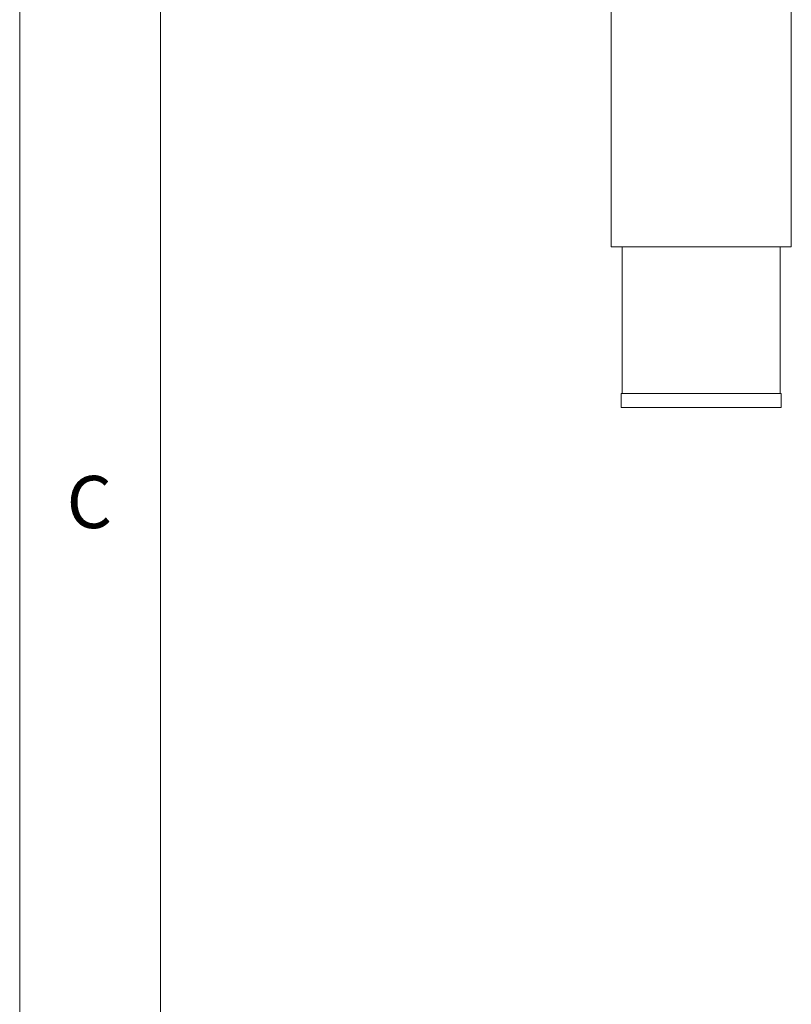
# Paper-space layout 'Blatt2' of a CAD drawing. Units: millimetres. Extents: x 5 to 415, y 5 to 292.
# Drawn here: x 5 to 32, y 156 to 191 of the extents above; entities that cross this region are included whole.
import ezdxf

# ---------------------------------------------------------------- set-up
doc = ezdxf.new("R2010")
doc.units = ezdxf.units.MM
doc.styles.add('SLDTEXTSTYLE0', font='TXT', dxfattribs={"width": 0.75})

psp = doc.layouts.new('Blatt2')

# ---------------------------------------------------------------- linework, layer by layer
at = {"color": 7, "linetype": 'Continuous', "lineweight": 0}
for p, q in [((5, 292), (5, 5)), ((10, 287), (10, 10))]:
    psp.add_line(p, q, dxfattribs=at)
at = {"color": 7, "linetype": 'Continuous', "lineweight": 15}
for p, q in [((25.9878, 191.5612), (25.9878, 182.7912)), ((32.3878, 182.7912), (32.3878, 191.5612)), ((25.9878, 182.7912), (29.1878, 182.7912)), ((26.3878, 182.7912), (26.3878, 177.5912)), ((29.1878, 182.7912), (32.3878, 182.7912)), ((31.9878, 177.5912), (31.9878, 182.7912)), ((26.3478, 177.5912), (26.3478, 177.0912)), ((26.3478, 177.5912), (32.0278, 177.5912)), ((32.0278, 177.0912), (32.0278, 177.5912)), ((26.3478, 177.0912), (32.0278, 177.0912))]:
    psp.add_line(p, q, dxfattribs=at)

# ---------------------------------------------------------------- texts
at = {"color": 7, "linetype": 'Continuous', "lineweight": 0, "insert": (6.6667, 174.668), "char_height": 1.8521, "attachment_point": 1, "style": 'SLDTEXTSTYLE0'}
psp.add_mtext('C', dxfattribs=at)
psp.add_mtext('C', dxfattribs=at)

doc.saveas('drawing.dxf')
